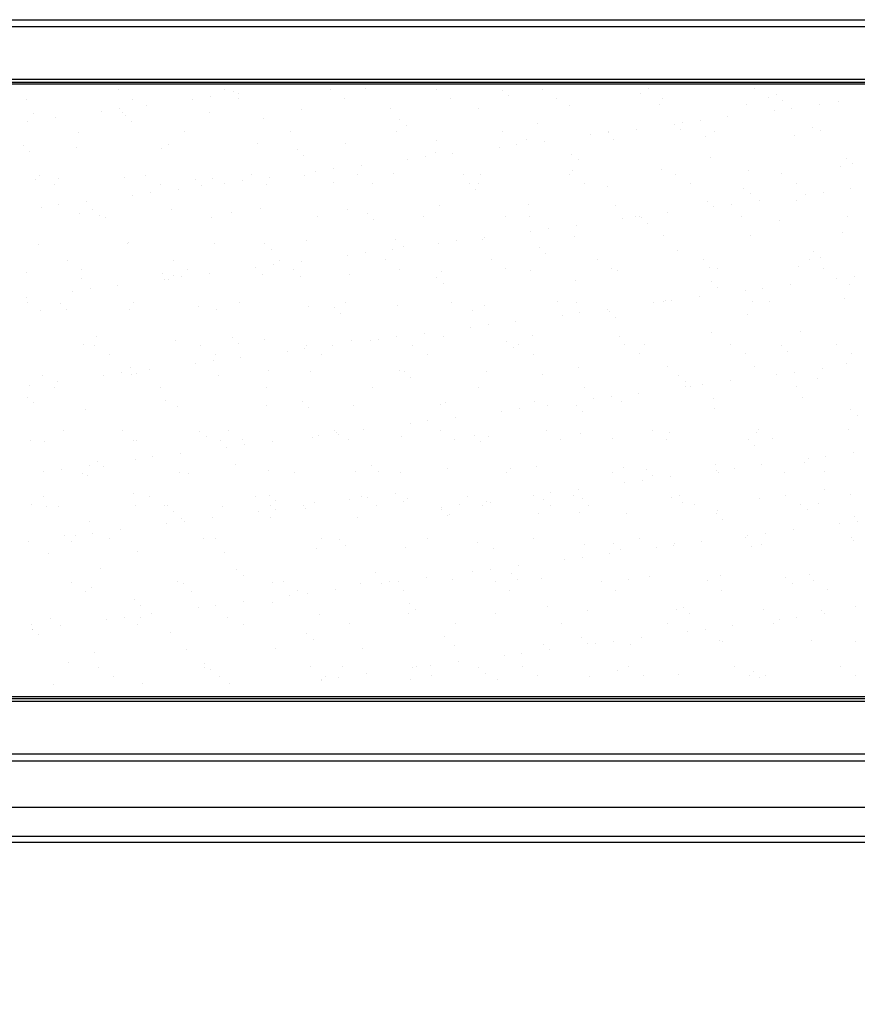
# Model space of a CAD drawing. Extents: x -144 to 820, y -343 to 651.
# Drawn here: x 18 to 61, y -213 to -162 of the extents above; entities that cross this region are included whole.
import ezdxf

# ---------------------------------------------------------------- set-up
doc = ezdxf.new("R2010")
doc.units = 0
doc.header["$LTSCALE"] = 32.67
doc.header["$PDMODE"] = 3
doc.header["$PDSIZE"] = 1
doc.layers.get('0').update_dxf_attribs({"linetype": 'CONTINUOUS'})
doc.layers.get('DEFPOINTS').update_dxf_attribs({"linetype": 'CONTINUOUS'})
doc.layers.add('OBJECT', color=1, linetype='CONTINUOUS')
doc.layers.add('ZMISC', color=8, linetype='CONTINUOUS')
doc.styles.get("Standard").update_dxf_attribs({"font": 'txt', "width": 0.7})
doc.dimstyles.new('MIKES_AWESOME_STYLEZ', dxfattribs={"dimtxt": 20, "dimasz": 10, "dimexe": 3, "dimexo": 30, "dimgap": 20, "dimtad": 1, "dimdec": 0, "dimzin": 0, "dimtxsty": 'STANDARD', "dimblk1": 'OBLIQUE', "dimblk2": 'OBLIQUE', "dimsah": 1, "dimcen": 0.01, "dimclrd": 5, "dimclre": 5, "dimclrt": 7, "dimazin": 3, "dimtp": 0.01, "dimtm": 0.01, "dimtfac": 1, "dimtdec": 0, "dimtofl": 0, "dimtmove": 0, "dimatfit": 3, "dimtolj": 1, "dimtzin": 0})

# ---------------------------------------------------------------- blocks, each defined once
blk = doc.blocks.new('_OBLIQUE')
at = {"layer": 'OBJECT', "color": 0}
blk.add_line((-0.5, -0.5), (0.5, 0.5), dxfattribs=at)
blk = doc.blocks.new('*D22')
at = {"color": 5}
for p, q in [((416.491, -216.108), (416.491, -237.819)), ((-65.509, -216.215), (-65.509, -237.819)), ((-65.509, -234.819), (416.491, -234.819))]:
    blk.add_line(p, q, dxfattribs=at)
at = {"layer": 'DEFPOINTS', "color": 0}
for p in [(-65.509, -186.215), (416.491, -186.108), (416.491, -234.819)]:
    blk.add_point(p, dxfattribs=at)
at = {"color": 5, "xscale": 10, "yscale": 10, "zscale": 10, "rotation": 180}
blk.add_blockref('_OBLIQUE', (-65.509, -234.819), dxfattribs=at)
at = {"color": 5, "xscale": 10, "yscale": 10, "zscale": 10}
blk.add_blockref('_OBLIQUE', (416.491, -234.819), dxfattribs=at)
at = {"color": 7, "insert": (175.491, -234.819), "char_height": 20, "attachment_point": 5}
blk.add_mtext('\\A1;{\\H0.5x;482mm\\P [18.98"]}', dxfattribs=at)

msp = doc.modelspace()

# ---------------------------------------------------------------- linework, layer by layer
at = {"linetype": 'CONTINUOUS'}
for p, q in [((-17.82, -162.123), (328.402, -162.123)), ((-17.82, -162.477), (328.402, -162.477)), ((328.402, -165.201), (-17.82, -165.201)), ((328.386, -165.346), (-17.804, -165.346)), ((328.297, -165.435), (-17.715, -165.435)), ((-17.715, -196.935), (328.297, -196.935)), ((-17.82, -197.169), (328.402, -197.169)), ((-17.804, -197.024), (328.386, -197.024)), ((328.402, -199.894), (-17.82, -199.894)), ((328.402, -200.247), (-17.82, -200.247)), ((395.63, -202.634), (-44.648, -202.634)), ((412.497, -204.435), (-61.514, -204.435)), ((395.63, -204.132), (-44.648, -204.132))]:
    msp.add_line(p, q, dxfattribs=at)
at = {"layer": 'ZMISC', "color": 7, "linetype": 'CONTINUOUS'}
for p, q in [((23.366, -165.733), (23.366, -165.733)), ((28.816, -165.723), (28.816, -165.723)), ((29.308, -165.826), (29.308, -165.826)), ((29.534, -165.906), (29.534, -165.906)), ((34.266, -165.714), (34.266, -165.714)), ((36.092, -165.685), (36.092, -165.685)), ((39.716, -165.704), (39.716, -165.704)), ((43.094, -165.745), (43.094, -165.745)), ((43.417, -166.041), (43.417, -166.041)), ((45.165, -165.694), (45.165, -165.694)), ((50.2, -165.9), (50.2, -165.9)), ((50.615, -165.684), (50.615, -165.684)), ((56.065, -165.674), (56.065, -165.674)), ((57.202, -165.96), (57.202, -165.96)), ((18.655, -166.213), (18.655, -166.213)), ((24.104, -166.204), (24.104, -166.204)), ((24.824, -166.526), (24.824, -166.526)), ((27.201, -166.213), (27.201, -166.213)), ((28.111, -166.093), (28.111, -166.093)), ((29.554, -166.194), (29.554, -166.194)), ((35.004, -166.184), (35.004, -166.184)), ((40.454, -166.174), (40.454, -166.174)), ((45.903, -166.164), (45.903, -166.164)), ((46.583, -166.531), (46.583, -166.531)), ((51.164, -166.472), (51.164, -166.472)), ((51.353, -166.154), (51.353, -166.154)), ((55.64, -166.494), (55.64, -166.494)), ((56.803, -166.144), (56.803, -166.144)), ((57.525, -166.255), (57.525, -166.255)), ((59.411, -166.504), (59.411, -166.504)), ((60.367, -166.323), (60.367, -166.323)), ((19.015, -166.945), (19.015, -166.945)), ((22.49, -166.834), (22.49, -166.834)), ((23.401, -166.714), (23.401, -166.714)), ((23.596, -166.887), (23.596, -166.887)), ((23.725, -167.066), (23.725, -167.066)), ((28.072, -166.908), (28.072, -166.908)), ((32.799, -166.738), (32.799, -166.738)), ((37.38, -166.679), (37.38, -166.679)), ((41.856, -166.701), (41.856, -166.701)), ((57.078, -166.811), (57.078, -166.811)), ((57.989, -166.691), (57.989, -166.691)), ((18.69, -167.334), (18.69, -167.334)), ((20.113, -167.146), (20.113, -167.146)), ((24.048, -167.362), (24.048, -167.362)), ((30.831, -167.221), (30.831, -167.221)), ((37.833, -167.281), (37.833, -167.281)), ((38.156, -167.576), (38.156, -167.576)), ((44.939, -167.436), (44.939, -167.436)), ((51.942, -167.496), (51.942, -167.496)), ((52.367, -167.431), (52.367, -167.431)), ((53.278, -167.311), (53.278, -167.311)), ((54.701, -167.124), (54.701, -167.124)), ((21.311, -167.906), (21.311, -167.906)), ((26.761, -167.896), (26.761, -167.896)), ((32.211, -167.886), (32.211, -167.886)), ((37.661, -167.876), (37.661, -167.876)), ((43.11, -167.866), (43.11, -167.866)), ((47.656, -168.051), (47.656, -168.051)), ((48.56, -167.856), (48.56, -167.856)), ((48.567, -167.931), (48.567, -167.931)), ((49.99, -167.744), (49.99, -167.744)), ((52.264, -167.791), (52.264, -167.791)), ((54.01, -167.847), (54.01, -167.847)), ((58.111, -168.055), (58.111, -168.055)), ((59.047, -167.65), (59.047, -167.65)), ((59.46, -167.837), (59.46, -167.837)), ((18.464, -168.602), (18.464, -168.602)), ((25.962, -168.527), (25.962, -168.527)), ((30.543, -168.469), (30.543, -168.469)), ((35.02, -168.49), (35.02, -168.49)), ((39.746, -168.32), (39.746, -168.32)), ((43.857, -168.552), (43.857, -168.552)), ((44.327, -168.262), (44.327, -168.262)), ((45.279, -168.364), (45.279, -168.364)), ((48.804, -168.283), (48.804, -168.283)), ((53.53, -168.113), (53.53, -168.113)), ((18.787, -168.897), (18.787, -168.897)), ((21.236, -168.698), (21.236, -168.698)), ((25.57, -168.757), (25.57, -168.757)), ((32.573, -168.817), (32.573, -168.817)), ((39.678, -168.972), (39.678, -168.972)), ((40.569, -168.984), (40.569, -168.984)), ((42.946, -168.671), (42.946, -168.671)), ((46.681, -169.032), (46.681, -169.032)), ((32.895, -169.112), (32.895, -169.112)), ((35.858, -169.605), (35.858, -169.605)), ((38.235, -169.292), (38.235, -169.292)), ((39.146, -169.172), (39.146, -169.172)), ((47.003, -169.327), (47.003, -169.327)), ((53.787, -169.186), (53.787, -169.186)), ((60.789, -169.247), (60.789, -169.247)), ((61.112, -169.542), (61.112, -169.542)), ((24.78, -170.116), (24.78, -170.116)), ((30.229, -170.106), (30.229, -170.106)), ((32.909, -170.11), (32.909, -170.11)), ((33.525, -169.912), (33.525, -169.912)), ((34.435, -169.792), (34.435, -169.792)), ((35.679, -170.096), (35.679, -170.096)), ((37.49, -170.051), (37.49, -170.051)), ((41.129, -170.086), (41.129, -170.086)), ((41.967, -170.073), (41.967, -170.073)), ((46.579, -170.076), (46.579, -170.076)), ((46.693, -169.903), (46.693, -169.903)), ((51.274, -169.844), (51.274, -169.844)), ((52.028, -170.066), (52.028, -170.066)), ((55.751, -169.866), (55.751, -169.866)), ((57.478, -170.056), (57.478, -170.056)), ((60.477, -169.695), (60.477, -169.695)), ((19.125, -170.317), (19.125, -170.317)), ((19.33, -170.125), (19.33, -170.125)), ((20.068, -170.596), (20.068, -170.596)), ((20.309, -170.293), (20.309, -170.293)), ((23.706, -170.259), (23.706, -170.259)), ((25.518, -170.586), (25.518, -170.586)), ((27.312, -170.353), (27.312, -170.353)), ((28.183, -170.28), (28.183, -170.28)), ((28.814, -170.532), (28.814, -170.532)), ((29.725, -170.412), (29.725, -170.412)), ((30.967, -170.576), (30.967, -170.576)), ((31.148, -170.225), (31.148, -170.225)), ((34.418, -170.507), (34.418, -170.507)), ((36.417, -170.566), (36.417, -170.566)), ((41.42, -170.568), (41.42, -170.568)), ((41.867, -170.556), (41.867, -170.556)), ((47.317, -170.546), (47.317, -170.546)), ((52.766, -170.536), (52.766, -170.536)), ((58.216, -170.526), (58.216, -170.526)), ((25.014, -171.032), (25.014, -171.032)), ((26.437, -170.845), (26.437, -170.845)), ((27.634, -170.648), (27.634, -170.648)), ((41.743, -170.863), (41.743, -170.863)), ((48.526, -170.722), (48.526, -170.722)), ((55.528, -170.783), (55.528, -170.783)), ((55.851, -171.078), (55.851, -171.078)), ((58.691, -171.13), (58.691, -171.13)), ((59.602, -171.01), (59.602, -171.01)), ((61.025, -170.822), (61.025, -170.822)), ((21.726, -171.465), (21.726, -171.465)), ((24.103, -171.152), (24.103, -171.152)), ((44.437, -171.634), (44.437, -171.634)), ((53.64, -171.485), (53.64, -171.485)), ((54.891, -171.63), (54.891, -171.63)), ((56.314, -171.442), (56.314, -171.442)), ((58.221, -171.426), (58.221, -171.426)), ((19.393, -171.772), (19.393, -171.772)), ((20.304, -171.652), (20.304, -171.652)), ((21.346, -172.07), (21.346, -172.07)), ((22.051, -171.889), (22.051, -171.889)), ((26.072, -171.899), (26.072, -171.899)), ((29.157, -172.043), (29.157, -172.043)), ((30.653, -171.841), (30.653, -171.841)), ((35.13, -171.862), (35.13, -171.862)), ((36.159, -172.104), (36.159, -172.104)), ((39.856, -171.692), (39.856, -171.692)), ((48.914, -171.655), (48.914, -171.655)), ((51.604, -172.063), (51.604, -172.063)), ((53.981, -171.75), (53.981, -171.75)), ((22.374, -172.184), (22.374, -172.184)), ((22.725, -172.288), (22.725, -172.288)), ((28.174, -172.278), (28.174, -172.278)), ((33.624, -172.268), (33.624, -172.268)), ((36.482, -172.399), (36.482, -172.399)), ((39.074, -172.258), (39.074, -172.258)), ((43.265, -172.258), (43.265, -172.258)), ((44.524, -172.249), (44.524, -172.249)), ((49.27, -172.37), (49.27, -172.37)), ((49.973, -172.239), (49.973, -172.239)), ((50.181, -172.25), (50.181, -172.25)), ((50.268, -172.318), (50.268, -172.318)), ((50.59, -172.614), (50.59, -172.614)), ((55.423, -172.229), (55.423, -172.229)), ((57.374, -172.473), (57.374, -172.473)), ((60.873, -172.219), (60.873, -172.219)), ((44.559, -172.99), (44.559, -172.99)), ((45.47, -172.87), (45.47, -172.87)), ((46.893, -172.683), (46.893, -172.683)), ((60.587, -173.067), (60.587, -173.067)), ((23.816, -173.631), (23.816, -173.631)), ((23.896, -173.579), (23.896, -173.579)), ((28.293, -173.652), (28.293, -173.652)), ((30.899, -173.639), (30.899, -173.639)), ((33.019, -173.482), (33.019, -173.482)), ((37.6, -173.423), (37.6, -173.423)), ((39.849, -173.61), (39.849, -173.61)), ((40.76, -173.49), (40.76, -173.49)), ((42.077, -173.445), (42.077, -173.445)), ((42.182, -173.303), (42.182, -173.303)), ((46.803, -173.274), (46.803, -173.274)), ((51.384, -173.216), (51.384, -173.216)), ((55.861, -173.238), (55.861, -173.238)), ((19.235, -173.689), (19.235, -173.689)), ((31.221, -173.935), (31.221, -173.935)), ((36.049, -174.11), (36.049, -174.11)), ((37.472, -173.923), (37.472, -173.923)), ((38.004, -173.794), (38.004, -173.794)), ((45.007, -173.854), (45.007, -173.854)), ((45.33, -174.15), (45.33, -174.15)), ((52.113, -174.009), (52.113, -174.009)), ((59.115, -174.069), (59.115, -174.069)), ((20.743, -174.508), (20.743, -174.508)), ((26.193, -174.498), (26.193, -174.498)), ((31.643, -174.488), (31.643, -174.488)), ((32.761, -174.543), (32.761, -174.543)), ((35.138, -174.23), (35.138, -174.23)), ((37.093, -174.478), (37.093, -174.478)), ((42.542, -174.468), (42.542, -174.468)), ((47.992, -174.458), (47.992, -174.458)), ((53.442, -174.448), (53.442, -174.448)), ((58.892, -174.438), (58.892, -174.438)), ((59.438, -174.365), (59.438, -174.365)), ((18.635, -175.115), (18.635, -175.115)), ((21.481, -174.978), (21.481, -174.978)), ((25.638, -175.175), (25.638, -175.175)), ((26.931, -174.968), (26.931, -174.968)), ((28.051, -175.163), (28.051, -175.163)), ((30.427, -174.851), (30.427, -174.851)), ((31.338, -174.731), (31.338, -174.731)), ((32.381, -174.958), (32.381, -174.958)), ((37.831, -174.948), (37.831, -174.948)), ((39.967, -175.064), (39.967, -175.064)), ((43.28, -174.938), (43.28, -174.938)), ((44.547, -175.006), (44.547, -175.006)), ((48.73, -174.928), (48.73, -174.928)), ((49.024, -175.027), (49.024, -175.027)), ((53.751, -174.857), (53.751, -174.857)), ((54.18, -174.918), (54.18, -174.918)), ((58.331, -174.798), (58.331, -174.798)), ((59.63, -174.908), (59.63, -174.908)), ((21.456, -175.442), (21.456, -175.442)), ((25.717, -175.471), (25.717, -175.471)), ((25.961, -175.471), (25.961, -175.471)), ((26.183, -175.271), (26.183, -175.271)), ((26.628, -175.351), (26.628, -175.351)), ((30.763, -175.213), (30.763, -175.213)), ((32.744, -175.33), (32.744, -175.33)), ((35.24, -175.234), (35.24, -175.234)), ((39.746, -175.39), (39.746, -175.39)), ((40.069, -175.686), (40.069, -175.686)), ((46.852, -175.545), (46.852, -175.545)), ((53.855, -175.605), (53.855, -175.605)), ((60.305, -175.448), (60.305, -175.448)), ((61.215, -175.328), (61.215, -175.328)), ((21.006, -176.091), (21.006, -176.091)), ((21.917, -175.971), (21.917, -175.971)), ((23.34, -175.784), (23.34, -175.784)), ((54.177, -175.901), (54.177, -175.901)), ((55.594, -176.068), (55.594, -176.068)), ((56.505, -175.948), (56.505, -175.948)), ((57.928, -175.761), (57.928, -175.761)), ((60.96, -175.76), (60.96, -175.76)), ((18.629, -176.404), (18.629, -176.404)), ((18.688, -176.68), (18.688, -176.68)), ((24.138, -176.67), (24.138, -176.67)), ((29.588, -176.66), (29.588, -176.66)), ((35.037, -176.65), (35.037, -176.65)), ((40.487, -176.641), (40.487, -176.641)), ((45.937, -176.631), (45.937, -176.631)), ((46.914, -176.646), (46.914, -176.646)), ((50.883, -176.688), (50.883, -176.688)), ((51.387, -176.621), (51.387, -176.621)), ((51.495, -176.588), (51.495, -176.588)), ((51.794, -176.569), (51.794, -176.569)), ((53.217, -176.381), (53.217, -176.381)), ((55.971, -176.609), (55.971, -176.609)), ((56.836, -176.611), (56.836, -176.611)), ((60.698, -176.439), (60.698, -176.439)), ((19.346, -177.061), (19.346, -177.061)), ((20.377, -176.711), (20.377, -176.711)), ((20.7, -177.007), (20.7, -177.007)), ((23.927, -177.002), (23.927, -177.002)), ((27.483, -176.866), (27.483, -176.866)), ((28.403, -177.024), (28.403, -177.024)), ((33.13, -176.854), (33.13, -176.854)), ((34.486, -176.926), (34.486, -176.926)), ((37.711, -176.795), (37.711, -176.795)), ((41.591, -177.081), (41.591, -177.081)), ((42.187, -176.817), (42.187, -176.817)), ((47.084, -177.189), (47.084, -177.189)), ((48.506, -177.001), (48.506, -177.001)), ((48.594, -177.141), (48.594, -177.141)), ((34.808, -177.222), (34.808, -177.222)), ((43.796, -177.622), (43.796, -177.622)), ((46.173, -177.309), (46.173, -177.309)), ((48.916, -177.437), (48.916, -177.437)), ((55.7, -177.296), (55.7, -177.296)), ((41.462, -177.929), (41.462, -177.929)), ((42.373, -177.809), (42.373, -177.809)), ((58.442, -178.17), (58.442, -178.17)), ((22.222, -178.402), (22.222, -178.402)), ((26.293, -178.643), (26.293, -178.643)), ((29.225, -178.462), (29.225, -178.462)), ((30.874, -178.585), (30.874, -178.585)), ((35.35, -178.606), (35.35, -178.606)), ((36.331, -178.617), (36.331, -178.617)), ((36.752, -178.549), (36.752, -178.549)), ((37.662, -178.429), (37.662, -178.429)), ((39.085, -178.242), (39.085, -178.242)), ((40.077, -178.436), (40.077, -178.436)), ((43.333, -178.677), (43.333, -178.677)), ((44.658, -178.378), (44.658, -178.378)), ((49.134, -178.399), (49.134, -178.399)), ((53.861, -178.229), (53.861, -178.229)), ((21.566, -178.814), (21.566, -178.814)), ((22.157, -178.89), (22.157, -178.89)), ((27.606, -178.88), (27.606, -178.88)), ((29.547, -178.758), (29.547, -178.758)), ((32.041, -179.169), (32.041, -179.169)), ((32.952, -179.049), (32.952, -179.049)), ((33.056, -178.87), (33.056, -178.87)), ((34.375, -178.862), (34.375, -178.862)), ((38.506, -178.86), (38.506, -178.86)), ((43.656, -178.973), (43.656, -178.973)), ((43.956, -178.85), (43.956, -178.85)), ((49.405, -178.84), (49.405, -178.84)), ((50.439, -178.832), (50.439, -178.832)), ((54.855, -178.83), (54.855, -178.83)), ((57.441, -178.892), (57.441, -178.892)), ((57.764, -179.187), (57.764, -179.187)), ((60.305, -178.821), (60.305, -178.821)), ((22.895, -179.36), (22.895, -179.36)), ((28.241, -179.669), (28.241, -179.669)), ((28.344, -179.35), (28.344, -179.35)), ((29.664, -179.482), (29.664, -179.482)), ((33.794, -179.34), (33.794, -179.34)), ((39.244, -179.33), (39.244, -179.33)), ((44.694, -179.32), (44.694, -179.32)), ((50.143, -179.31), (50.143, -179.31)), ((55.593, -179.301), (55.593, -179.301)), ((61.043, -179.291), (61.043, -179.291)), ((23.964, -179.998), (23.964, -179.998)), ((24.953, -180.102), (24.953, -180.102)), ((27.33, -179.789), (27.33, -179.789)), ((31.07, -180.153), (31.07, -180.153)), ((33.24, -180.226), (33.24, -180.226)), ((37.821, -180.167), (37.821, -180.167)), ((38.072, -180.213), (38.072, -180.213)), ((42.297, -180.189), (42.297, -180.189)), ((47.024, -180.018), (47.024, -180.018)), ((51.605, -179.96), (51.605, -179.96)), ((56.081, -179.981), (56.081, -179.981)), ((59.541, -180.08), (59.541, -180.08)), ((60.808, -179.811), (60.808, -179.811)), ((19.456, -180.433), (19.456, -180.433)), ((20.243, -180.722), (20.243, -180.722)), ((22.62, -180.409), (22.62, -180.409)), ((23.531, -180.29), (23.531, -180.29)), ((24.037, -180.374), (24.037, -180.374)), ((24.287, -180.294), (24.287, -180.294)), ((28.513, -180.396), (28.513, -180.396)), ((38.395, -180.509), (38.395, -180.509)), ((45.178, -180.368), (45.178, -180.368)), ((52.181, -180.428), (52.181, -180.428)), ((52.503, -180.723), (52.503, -180.723)), ((54.831, -180.7), (54.831, -180.7)), ((57.207, -180.387), (57.207, -180.387)), ((58.118, -180.267), (58.118, -180.267)), ((59.287, -180.583), (59.287, -180.583)), ((18.82, -180.91), (18.82, -180.91)), ((20.102, -181.062), (20.102, -181.062)), ((25.551, -181.052), (25.551, -181.052)), ((31.001, -181.043), (31.001, -181.043)), ((36.451, -181.033), (36.451, -181.033)), ((41.901, -181.023), (41.901, -181.023)), ((47.35, -181.013), (47.35, -181.013)), ((52.497, -181.007), (52.497, -181.007)), ((52.8, -181.003), (52.8, -181.003)), ((53.408, -180.887), (53.408, -180.887)), ((58.25, -180.993), (58.25, -180.993)), ((18.703, -181.534), (18.703, -181.534)), ((25.809, -181.689), (25.809, -181.689)), ((32.812, -181.749), (32.812, -181.749)), ((44.768, -181.75), (44.768, -181.75)), ((47.786, -181.627), (47.786, -181.627)), ((48.697, -181.507), (48.697, -181.507)), ((50.12, -181.32), (50.12, -181.32)), ((53.971, -181.601), (53.971, -181.601)), ((58.552, -181.542), (58.552, -181.542)), ((19.026, -181.83), (19.026, -181.83)), ((21.677, -182.186), (21.677, -182.186)), ((26.403, -182.015), (26.403, -182.015)), ((30.984, -181.957), (30.984, -181.957)), ((33.134, -182.044), (33.134, -182.044)), ((35.461, -181.978), (35.461, -181.978)), ((39.917, -181.904), (39.917, -181.904)), ((40.187, -181.808), (40.187, -181.808)), ((43.076, -182.247), (43.076, -182.247)), ((43.987, -182.127), (43.987, -182.127)), ((45.409, -181.94), (45.409, -181.94)), ((46.92, -181.964), (46.92, -181.964)), ((47.243, -182.259), (47.243, -182.259)), ((49.245, -181.771), (49.245, -181.771)), ((54.026, -182.119), (54.026, -182.119)), ((61.028, -182.179), (61.028, -182.179)), ((39.276, -182.748), (39.276, -182.748)), ((40.699, -182.56), (40.699, -182.56)), ((61.351, -182.474), (61.351, -182.474)), ((20.548, -183.225), (20.548, -183.225)), ((23.57, -183.272), (23.57, -183.272)), ((27.551, -183.285), (27.551, -183.285)), ((29.02, -183.262), (29.02, -183.262)), ((34.47, -183.252), (34.47, -183.252)), ((35.988, -183.18), (35.988, -183.18)), ((38.365, -182.868), (38.365, -182.868)), ((39.919, -183.242), (39.919, -183.242)), ((45.369, -183.232), (45.369, -183.232)), ((50.819, -183.223), (50.819, -183.223)), ((56.269, -183.213), (56.269, -183.213)), ((60.918, -183.183), (60.918, -183.183)), ((18.858, -183.752), (18.858, -183.752)), ((24.147, -183.746), (24.147, -183.746)), ((24.308, -183.742), (24.308, -183.742)), ((27.874, -183.58), (27.874, -183.58)), ((28.624, -183.768), (28.624, -183.768)), ((29.758, -183.732), (29.758, -183.732)), ((33.35, -183.598), (33.35, -183.598)), ((33.654, -183.488), (33.654, -183.488)), ((34.565, -183.368), (34.565, -183.368)), ((34.657, -183.44), (34.657, -183.44)), ((35.207, -183.722), (35.207, -183.722)), ((37.931, -183.539), (37.931, -183.539)), ((40.657, -183.712), (40.657, -183.712)), ((41.659, -183.5), (41.659, -183.5)), ((42.408, -183.561), (42.408, -183.561)), ((46.107, -183.703), (46.107, -183.703)), ((47.134, -183.39), (47.134, -183.39)), ((48.765, -183.654), (48.765, -183.654)), ((51.557, -183.693), (51.557, -183.693)), ((51.715, -183.332), (51.715, -183.332)), ((55.768, -183.715), (55.768, -183.715)), ((56.192, -183.353), (56.192, -183.353)), ((57.006, -183.683), (57.006, -183.683)), ((19.566, -183.805), (19.566, -183.805)), ((28.944, -184.108), (28.944, -184.108)), ((29.855, -183.988), (29.855, -183.988)), ((31.277, -183.801), (31.277, -183.801)), ((41.982, -183.795), (41.982, -183.795)), ((56.09, -184.01), (56.09, -184.01)), ((24.233, -184.728), (24.233, -184.728)), ((25.144, -184.608), (25.144, -184.608)), ((26.567, -184.421), (26.567, -184.421)), ((58.821, -184.705), (58.821, -184.705)), ((59.732, -184.586), (59.732, -184.586)), ((61.155, -184.398), (61.155, -184.398)), ((20.434, -185.228), (20.434, -185.228)), ((21.856, -185.041), (21.856, -185.041)), ((22.29, -184.821), (22.29, -184.821)), ((22.613, -185.116), (22.613, -185.116)), ((29.396, -184.976), (29.396, -184.976)), ((36.399, -185.036), (36.399, -185.036)), ((40.297, -185.18), (40.297, -185.18)), ((43.504, -185.19), (43.504, -185.19)), ((44.878, -185.121), (44.878, -185.121)), ((49.355, -185.143), (49.355, -185.143)), ((50.507, -185.251), (50.507, -185.251)), ((54.081, -184.973), (54.081, -184.973)), ((55.021, -185.206), (55.021, -185.206)), ((56.444, -185.018), (56.444, -185.018)), ((58.662, -184.914), (58.662, -184.914)), ((19.523, -185.348), (19.523, -185.348)), ((21.515, -185.445), (21.515, -185.445)), ((21.787, -185.557), (21.787, -185.557)), ((26.513, -185.387), (26.513, -185.387)), ((26.965, -185.435), (26.965, -185.435)), ((31.094, -185.329), (31.094, -185.329)), ((32.414, -185.425), (32.414, -185.425)), ((35.571, -185.35), (35.571, -185.35)), ((36.721, -185.331), (36.721, -185.331)), ((37.864, -185.415), (37.864, -185.415)), ((43.314, -185.405), (43.314, -185.405)), ((48.764, -185.395), (48.764, -185.395)), ((50.829, -185.546), (50.829, -185.546)), ((51.733, -185.639), (51.733, -185.639)), ((54.11, -185.326), (54.11, -185.326)), ((54.213, -185.385), (54.213, -185.385)), ((57.613, -185.405), (57.613, -185.405)), ((59.663, -185.375), (59.663, -185.375)), ((47.023, -186.259), (47.023, -186.259)), ((49.4, -185.946), (49.4, -185.946)), ((50.311, -185.826), (50.311, -185.826)), ((59.677, -186.297), (59.677, -186.297)), ((19.534, -186.664), (19.534, -186.664)), ((24.135, -186.511), (24.135, -186.511)), ((24.983, -186.654), (24.983, -186.654)), ((30.433, -186.644), (30.433, -186.644)), ((31.138, -186.572), (31.138, -186.572)), ((35.268, -186.806), (35.268, -186.806)), ((35.883, -186.634), (35.883, -186.634)), ((36.179, -186.686), (36.179, -186.686)), ((37.602, -186.499), (37.602, -186.499)), ((38.244, -186.726), (38.244, -186.726)), ((41.333, -186.624), (41.333, -186.624)), ((44.689, -186.566), (44.689, -186.566)), ((45.246, -186.786), (45.246, -186.786)), ((45.6, -186.446), (45.6, -186.446)), ((46.782, -186.615), (46.782, -186.615)), ((47.244, -186.762), (47.244, -186.762)), ((51.825, -186.704), (51.825, -186.704)), ((52.232, -186.605), (52.232, -186.605)), ((56.302, -186.725), (56.302, -186.725)), ((57.682, -186.595), (57.682, -186.595)), ((61.028, -186.555), (61.028, -186.555)), ((18.875, -187.047), (18.875, -187.047)), ((19.676, -187.177), (19.676, -187.177)), ((20.272, -187.134), (20.272, -187.134)), ((24.257, -187.118), (24.257, -187.118)), ((25.721, -187.124), (25.721, -187.124)), ((25.877, -187.108), (25.877, -187.108)), ((28.734, -187.14), (28.734, -187.14)), ((31.171, -187.114), (31.171, -187.114)), ((31.46, -186.867), (31.46, -186.867)), ((31.468, -187.307), (31.468, -187.307)), ((32.891, -187.119), (32.891, -187.119)), ((32.983, -187.262), (32.983, -187.262)), ((33.46, -186.97), (33.46, -186.97)), ((36.621, -187.105), (36.621, -187.105)), ((38.041, -186.911), (38.041, -186.911)), ((39.979, -187.186), (39.979, -187.186)), ((39.985, -187.322), (39.985, -187.322)), ((40.889, -187.066), (40.889, -187.066)), ((42.071, -187.095), (42.071, -187.095)), ((42.312, -186.879), (42.312, -186.879)), ((42.518, -186.933), (42.518, -186.933)), ((45.569, -187.082), (45.569, -187.082)), ((47.52, -187.085), (47.52, -187.085)), ((52.352, -186.941), (52.352, -186.941)), ((52.97, -187.075), (52.97, -187.075)), ((58.42, -187.065), (58.42, -187.065)), ((58.772, -187.286), (58.772, -187.286)), ((59.354, -187.001), (59.354, -187.001)), ((26.2, -187.403), (26.2, -187.403)), ((26.624, -187.759), (26.624, -187.759)), ((28.18, -187.739), (28.18, -187.739)), ((30.557, -187.426), (30.557, -187.426)), ((31.204, -187.701), (31.204, -187.701)), ((35.681, -187.722), (35.681, -187.722)), ((40.308, -187.618), (40.308, -187.618)), ((40.408, -187.552), (40.408, -187.552)), ((44.988, -187.493), (44.988, -187.493)), ((47.091, -187.477), (47.091, -187.477)), ((49.465, -187.515), (49.465, -187.515)), ((54.094, -187.537), (54.094, -187.537)), ((54.192, -187.345), (54.192, -187.345)), ((54.416, -187.833), (54.416, -187.833)), ((61.199, -187.692), (61.199, -187.692)), ((21.897, -187.929), (21.897, -187.929)), ((25.847, -188.047), (25.847, -188.047)), ((26.758, -187.927), (26.758, -187.927)), ((58.057, -188.337), (58.057, -188.337)), ((60.434, -188.024), (60.434, -188.024)), ((61.345, -187.904), (61.345, -187.904)), ((20.616, -188.643), (20.616, -188.643)), ((21.136, -188.667), (21.136, -188.667)), ((22.047, -188.547), (22.047, -188.547)), ((22.928, -188.827), (22.928, -188.827)), ((23.47, -188.36), (23.47, -188.36)), ((27.722, -188.798), (27.722, -188.798)), ((28.378, -188.817), (28.378, -188.817)), ((33.828, -188.807), (33.828, -188.807)), ((39.278, -188.797), (39.278, -188.797)), ((44.727, -188.787), (44.727, -188.787)), ((50.177, -188.777), (50.177, -188.777)), ((55.627, -188.767), (55.627, -188.767)), ((55.724, -188.644), (55.724, -188.644)), ((56.635, -188.524), (56.635, -188.524)), ((61.077, -188.757), (61.077, -188.757)), ((18.759, -188.98), (18.759, -188.98)), ((20.939, -188.939), (20.939, -188.939)), ((33.571, -189.341), (33.571, -189.341)), ((34.725, -188.858), (34.725, -188.858)), ((35.047, -189.154), (35.047, -189.154)), ((38.151, -189.283), (38.151, -189.283)), ((41.83, -189.013), (41.83, -189.013)), ((42.628, -189.304), (42.628, -189.304)), ((47.355, -189.134), (47.355, -189.134)), ((48.833, -189.073), (48.833, -189.073)), ((51.013, -189.264), (51.013, -189.264)), ((51.924, -189.144), (51.924, -189.144)), ((51.935, -189.076), (51.935, -189.076)), ((53.347, -188.957), (53.347, -188.957)), ((55.939, -189.228), (55.939, -189.228)), ((56.412, -189.097), (56.412, -189.097)), ((61.139, -188.927), (61.139, -188.927)), ((19.787, -189.549), (19.787, -189.549)), ((24.367, -189.49), (24.367, -189.49)), ((28.844, -189.512), (28.844, -189.512)), ((47.214, -189.765), (47.214, -189.765)), ((48.636, -189.577), (48.636, -189.577)), ((49.156, -189.369), (49.156, -189.369)), ((22.461, -190.334), (22.461, -190.334)), ((43.926, -190.198), (43.926, -190.198)), ((46.303, -189.885), (46.303, -189.885)), ((29.464, -190.394), (29.464, -190.394)), ((29.787, -190.69), (29.787, -190.69)), ((36.57, -190.549), (36.57, -190.549)), ((39.215, -190.818), (39.215, -190.818)), ((41.592, -190.505), (41.592, -190.505)), ((42.503, -190.385), (42.503, -190.385)), ((43.572, -190.609), (43.572, -190.609)), ((45.099, -190.865), (45.099, -190.865)), ((50.678, -190.764), (50.678, -190.764)), ((54.302, -190.717), (54.302, -190.717)), ((57.681, -190.824), (57.681, -190.824)), ((58.883, -190.658), (58.883, -190.658)), ((20.947, -191.046), (20.947, -191.046)), ((22.007, -191.301), (22.007, -191.301)), ((26.397, -191.036), (26.397, -191.036)), ((26.734, -191.131), (26.734, -191.131)), ((31.315, -191.073), (31.315, -191.073)), ((31.846, -191.026), (31.846, -191.026)), ((35.791, -191.094), (35.791, -191.094)), ((36.881, -191.125), (36.881, -191.125)), ((37.296, -191.017), (37.296, -191.017)), ((37.792, -191.005), (37.792, -191.005)), ((40.518, -190.924), (40.518, -190.924)), ((42.746, -191.007), (42.746, -191.007)), ((43.895, -190.905), (43.895, -190.905)), ((48.196, -190.997), (48.196, -190.997)), ((49.575, -190.887), (49.575, -190.887)), ((53.645, -190.987), (53.645, -190.987)), ((58.003, -191.12), (58.003, -191.12)), ((59.095, -190.977), (59.095, -190.977)), ((21.685, -191.516), (21.685, -191.516)), ((27.135, -191.507), (27.135, -191.507)), ((32.171, -191.745), (32.171, -191.745)), ((32.584, -191.497), (32.584, -191.497)), ((33.082, -191.625), (33.082, -191.625)), ((34.504, -191.438), (34.504, -191.438)), ((38.034, -191.487), (38.034, -191.487)), ((43.484, -191.477), (43.484, -191.477)), ((48.934, -191.467), (48.934, -191.467)), ((54.383, -191.457), (54.383, -191.457)), ((59.833, -191.447), (59.833, -191.447)), ((24.203, -191.93), (24.203, -191.93)), ((24.526, -192.226), (24.526, -192.226)), ((27.46, -192.365), (27.46, -192.365)), ((28.371, -192.245), (28.371, -192.245)), ((29.794, -192.058), (29.794, -192.058)), ((31.309, -192.085), (31.309, -192.085)), ((38.312, -192.145), (38.312, -192.145)), ((45.417, -192.3), (45.417, -192.3)), ((52.42, -192.36), (52.42, -192.36)), ((61.249, -192.299), (61.249, -192.299)), ((23.661, -192.865), (23.661, -192.865)), ((24.478, -192.862), (24.478, -192.862)), ((25.083, -192.678), (25.083, -192.678)), ((28.954, -192.884), (28.954, -192.884)), ((33.681, -192.713), (33.681, -192.713)), ((38.262, -192.655), (38.262, -192.655)), ((38.634, -192.441), (38.634, -192.441)), ((42.738, -192.676), (42.738, -192.676)), ((47.465, -192.506), (47.465, -192.506)), ((52.046, -192.448), (52.046, -192.448)), ((52.742, -192.656), (52.742, -192.656)), ((56.522, -192.469), (56.522, -192.469)), ((58.248, -192.843), (58.248, -192.843)), ((59.526, -192.515), (59.526, -192.515)), ((59.671, -192.656), (59.671, -192.656)), ((18.892, -193.219), (18.892, -193.219)), ((19.897, -192.921), (19.897, -192.921)), ((20.373, -193.298), (20.373, -193.298)), ((22.75, -192.985), (22.75, -192.985)), ((24.342, -193.209), (24.342, -193.209)), ((29.791, -193.199), (29.791, -193.199)), ((35.241, -193.189), (35.241, -193.189)), ((40.691, -193.179), (40.691, -193.179)), ((46.141, -193.169), (46.141, -193.169)), ((51.59, -193.159), (51.59, -193.159)), ((54.96, -193.276), (54.96, -193.276)), ((57.04, -193.149), (57.04, -193.149)), ((57.337, -192.963), (57.337, -192.963)), ((18.943, -193.466), (18.943, -193.466)), ((18.95, -193.486), (18.95, -193.486)), ((19.265, -193.762), (19.265, -193.762)), ((26.048, -193.621), (26.048, -193.621)), ((33.051, -193.681), (33.051, -193.681)), ((40.157, -193.836), (40.157, -193.836)), ((47.159, -193.896), (47.159, -193.896)), ((50.25, -193.896), (50.25, -193.896)), ((52.627, -193.583), (52.627, -193.583)), ((53.538, -193.463), (53.538, -193.463)), ((33.373, -193.977), (33.373, -193.977)), ((40.628, -194.296), (40.628, -194.296)), ((45.209, -194.237), (45.209, -194.237)), ((47.482, -194.191), (47.482, -194.191)), ((47.916, -194.203), (47.916, -194.203)), ((48.827, -194.083), (48.827, -194.083)), ((49.685, -194.259), (49.685, -194.259)), ((54.265, -194.051), (54.265, -194.051)), ((54.412, -194.088), (54.412, -194.088)), ((58.993, -194.03), (58.993, -194.03)), ((61.267, -194.111), (61.267, -194.111)), ((22.117, -194.673), (22.117, -194.673)), ((26.844, -194.503), (26.844, -194.503)), ((31.425, -194.445), (31.425, -194.445)), ((35.901, -194.466), (35.901, -194.466)), ((43.206, -194.823), (43.206, -194.823)), ((44.116, -194.703), (44.116, -194.703)), ((45.539, -194.516), (45.539, -194.516)), ((20.788, -195.157), (20.788, -195.157)), ((22.36, -195.428), (22.36, -195.428)), ((27.79, -195.217), (27.79, -195.217)), ((27.81, -195.419), (27.81, -195.419)), ((33.26, -195.409), (33.26, -195.409)), ((34.896, -195.372), (34.896, -195.372)), ((38.71, -195.399), (38.71, -195.399)), ((39.406, -195.324), (39.406, -195.324)), ((40.829, -195.136), (40.829, -195.136)), ((41.898, -195.432), (41.898, -195.432)), ((44.159, -195.389), (44.159, -195.389)), ((49.609, -195.379), (49.609, -195.379)), ((55.059, -195.369), (55.059, -195.369)), ((60.509, -195.359), (60.509, -195.359)), ((23.098, -195.899), (23.098, -195.899)), ((28.113, -195.513), (28.113, -195.513)), ((28.548, -195.889), (28.548, -195.889)), ((33.998, -195.879), (33.998, -195.879)), ((34.695, -195.944), (34.695, -195.944)), ((36.118, -195.756), (36.118, -195.756)), ((38.495, -195.443), (38.495, -195.443)), ((39.448, -195.869), (39.448, -195.869)), ((42.221, -195.727), (42.221, -195.727)), ((44.897, -195.859), (44.897, -195.859)), ((47.575, -195.878), (47.575, -195.878)), ((49.004, -195.587), (49.004, -195.587)), ((50.347, -195.849), (50.347, -195.849)), ((52.156, -195.82), (52.156, -195.82)), ((55.797, -195.839), (55.797, -195.839)), ((56.007, -195.647), (56.007, -195.647)), ((56.329, -195.942), (56.329, -195.942)), ((56.633, -195.841), (56.633, -195.841)), ((61.247, -195.829), (61.247, -195.829)), ((20.007, -196.293), (20.007, -196.293)), ((24.588, -196.234), (24.588, -196.234)), ((29.065, -196.256), (29.065, -196.256)), ((33.784, -196.064), (33.784, -196.064)), ((33.791, -196.085), (33.791, -196.085)), ((38.372, -196.027), (38.372, -196.027)), ((42.849, -196.048), (42.849, -196.048))]:
    msp.add_line(p, q, dxfattribs=at)

# ---------------------------------------------------------------- dimensions: what is measured, and where the dimension line sits
at = {"color": 7}
dim = msp.add_linear_dim(base=(416.491, -234.819), p1=(-65.509, -186.215), p2=(416.491, -186.108), text='{\\H0.5x;<>}', dimstyle='MIKES_AWESOME_STYLEZ', override={"dimpost": 'mm\\X'}, dxfattribs=at)
dim.commit()
dim.dimension.update_dxf_attribs({"geometry": '*D22', "text_midpoint": (175.491, -234.819), "dimtype": 160})

doc.saveas('drawing.dxf')
